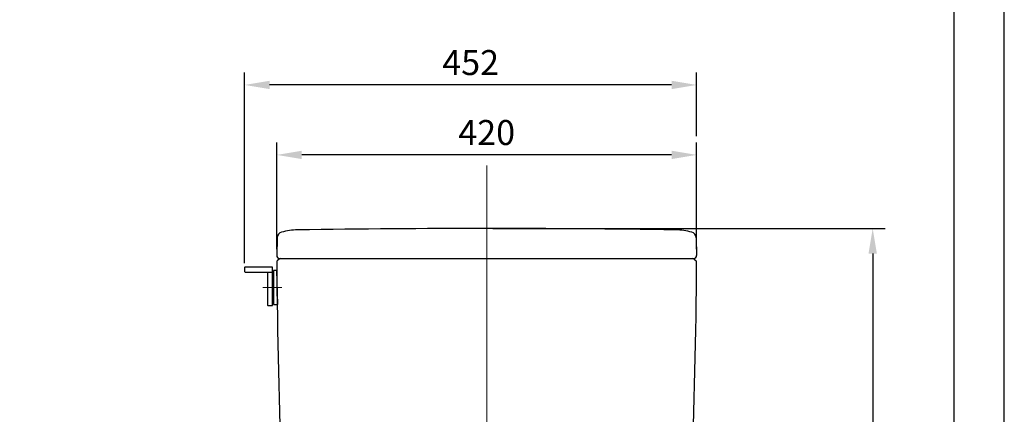
# Model space of a CAD drawing. Units: millimetres. Extents: x 0 to 210, y 0 to 297.
# Drawn here: x 112 to 210, y 126 to 165 of the extents above; entities that cross this region are included whole.
import ezdxf

# ---------------------------------------------------------------- set-up
doc = ezdxf.new("R2010")
doc.units = ezdxf.units.MM
doc.header["$PDMODE"] = 3
doc.linetypes.add('CENTER', pattern=[50.8, 31.75, -6.35, 6.35, -6.35])
doc.layers.add('中心線', color=2, linetype='CENTER', lineweight=13)
doc.layers.add('標註線', color=3, linetype='Continuous', lineweight=13)
doc.layers.add('繪圖線', color=7, linetype='Continuous')
doc.styles.get("Standard").update_dxf_attribs({"font": 'Microsoft JhengHei.ttf'})
doc.dimstyles.new('ISO-25', dxfattribs={"dimtxt": 2.5, "dimasz": 2.5, "dimexe": 1.25, "dimexo": 0.625, "dimtad": 1, "dimdec": 1, "dimlfac": 10, "dimdsep": 46, "dimtxsty": 'Standard', "dimcen": 2.5, "dimclrd": 3, "dimclre": 3, "dimclrt": 2, "dimadec": 0, "dimazin": 2, "dimtfac": 1, "dimtdec": 1, "dimtmove": 0, "dimatfit": 3, "dimfxl": 0, "dimarcsym": 0})

# ---------------------------------------------------------------- blocks, each defined once
blk = doc.blocks.new('*D68')
at = {"layer": 'Defpoints', "color": 0}
for p in [(137.231, 151.606), (137.231, 141.548), (179.231, 141.548)]:
    blk.add_point(p, dxfattribs=at)
at = {"layer": '標註線', "color": 3, "lineweight": -2}
for p, q in [((137.231, 142.173), (137.231, 152.856)), ((179.231, 142.173), (179.231, 152.856)), ((176.731, 151.606), (139.731, 151.606))]:
    blk.add_line(p, q, dxfattribs=at)
at = {"layer": '標註線', "color": 3}
for points in [[(139.731, 152.023), (139.731, 151.19), (137.231, 151.606)], [(176.731, 152.023), (176.731, 151.19), (179.231, 151.606)]]:
    blk.add_solid(points, dxfattribs=at)
at = {"layer": '標註線', "color": 2, "insert": (158.231, 153.523), "char_height": 2.5, "attachment_point": 5}
blk.add_mtext('420', dxfattribs=at)
blk = doc.blocks.new('*D69')
at = {"layer": 'Defpoints', "color": 0}
for p in [(134.022, 158.606), (179.231, 152.856), (134.022, 140.141)]:
    blk.add_point(p, dxfattribs=at)
at = {"layer": '標註線', "color": 3, "lineweight": -2}
for p, q in [((134.022, 140.766), (134.022, 159.856)), ((179.231, 153.481), (179.231, 159.856)), ((176.731, 158.606), (136.522, 158.606))]:
    blk.add_line(p, q, dxfattribs=at)
at = {"layer": '標註線', "color": 3}
for points in [[(136.522, 159.023), (136.522, 158.19), (134.022, 158.606)], [(176.731, 159.023), (176.731, 158.19), (179.231, 158.606)]]:
    blk.add_solid(points, dxfattribs=at)
at = {"layer": '標註線', "color": 2, "insert": (156.627, 160.523), "char_height": 2.5, "attachment_point": 5}
blk.add_mtext('452', dxfattribs=at)
blk = doc.blocks.new('*D73')
at = {"layer": 'Defpoints', "color": 0}
for p in [(158.231, 144.241), (173.388, 81.741), (196.839, 81.741)]:
    blk.add_point(p, dxfattribs=at)
at = {"layer": '標註線', "color": 3, "lineweight": -2}
for p, q in [((158.856, 144.241), (198.089, 144.241)), ((196.839, 141.741), (196.839, 84.241)), ((174.013, 81.741), (198.089, 81.741))]:
    blk.add_line(p, q, dxfattribs=at)
at = {"layer": '標註線', "color": 3}
for points in [[(196.422, 141.741), (197.256, 141.741), (196.839, 144.241)], [(196.422, 84.241), (197.256, 84.241), (196.839, 81.741)]]:
    blk.add_solid(points, dxfattribs=at)
at = {"layer": '標註線', "color": 2, "insert": (194.922, 112.991), "char_height": 2.5, "attachment_point": 5, "rotation": 90}
blk.add_mtext('625', dxfattribs=at)

msp = doc.modelspace()

# ---------------------------------------------------------------- linework, layer by layer
msp.add_lwpolyline([(0, 0), (210, 0), (210, 297), (0, 297)], close=True)
at = {"lineweight": 30}
msp.add_lwpolyline([(5, 5), (205, 5), (205, 292), (5, 292)], close=True, dxfattribs=at)
at = {"layer": '中心線'}
for p, q in [((158.231, 150.539), (158.231, 77.31)), ((137.758, 138.341), (135.84, 138.341))]:
    msp.add_line(p, q, dxfattribs=at)
at = {"layer": '繪圖線', "ltscale": 0.3}
for p, q in [((137.271, 143.31), (137.231, 141.548)), ((179.191, 143.31), (179.231, 141.548)), ((137.472, 141.183), (137.29, 141)), ((137.531, 141.241), (178.931, 141.241)), ((178.989, 141.183), (179.172, 141))]:
    msp.add_line(p, q, dxfattribs=at)
at = {"layer": '繪圖線'}
msp.add_line((137.21, 140.041), (137.3, 136.641), dxfattribs=at)
msp.add_lwpolyline([(136.822, 140.341, 0.414214), (136.772, 140.391), (134.072, 140.391, 0.414214), (134.022, 140.341), (134.022, 139.941, 0.414214), (134.072, 139.891), (136.322, 139.891), (136.822, 139.891)], format="xyb", close=True, dxfattribs=at)
msp.add_lwpolyline([(136.322, 139.891), (136.322, 136.591, 0.414214), (136.372, 136.541), (136.772, 136.541, 0.414214), (136.822, 136.591), (136.822, 137.316), (136.822, 139.366), (136.822, 139.891)], format="xyb", dxfattribs=at)
msp.add_lwpolyline([(137.21, 140.041), (136.922, 140.041), (136.922, 139.366), (136.922, 137.316), (136.922, 136.641), (137.3, 136.641)], dxfattribs=at)
msp.add_lwpolyline([(136.922, 139.366), (136.822, 139.366), (136.822, 137.316), (136.922, 137.316)], close=True, dxfattribs=at)
at = {"layer": '繪圖線', "ltscale": 0.3}
for centre, radius, start, end in [((137.871, 143.297), 0.6, 105.25603, 178.69602), ((139.423, 137.604), 6.5, 90.83311, 105.25603), ((158.231, -1155.759), 1300, 89.16689, 90.83311), ((177.038, 137.604), 6.5, 74.74397, 89.16689), ((178.591, 143.297), 0.6, 1.30398, 74.74397), ((137.531, 141.541), 0.3, 178.69602, 270), ((137.432, 140.859), 0.2, 135.05261, 180.07349), ((837.212, 146.111), 700, 180.430056, 182.21104), ((137.614, 141.041), 0.2, 90, 135.05261), ((-520.75, 146.111), 700, 357.78896, 359.569944), ((178.848, 141.041), 0.2, 44.94739, 90), ((178.931, 141.541), 0.3, 270, 1.30398), ((179.03, 140.859), 0.2, 359.92651, 44.94739)]:
    msp.add_arc(centre, radius, start, end, dxfattribs=at)

# ---------------------------------------------------------------- dimensions: what is measured, and where the dimension line sits
at = {"layer": '標註線'}
dim = msp.add_linear_dim(base=(134.022, 158.606), p1=(179.231, 152.856), p2=(134.022, 140.141), dimstyle='ISO-25', override={"dimdec": 0, "dimtmove": 0}, dxfattribs=at)
dim.commit()
dim.dimension.update_dxf_attribs({"geometry": '*D69', "text_midpoint": (156.627, 158.606), "dimtype": 160})
dim = msp.add_linear_dim(base=(137.231, 151.606), p1=(179.231, 141.548), p2=(137.231, 141.548), dimstyle='ISO-25', override={"dimtmove": 0}, dxfattribs=at)
dim.commit()
dim.dimension.update_dxf_attribs({"geometry": '*D68', "text_midpoint": (158.231, 153.523)})
dim = msp.add_linear_dim(base=(196.839, 81.741), p1=(158.231, 144.241), p2=(173.388, 81.741), angle=90, dimstyle='ISO-25', override={"dimtmove": 0}, dxfattribs=at)
dim.commit()
dim.dimension.update_dxf_attribs({"geometry": '*D73', "text_midpoint": (196.839, 112.991), "dimtype": 160})

doc.saveas('drawing.dxf')
